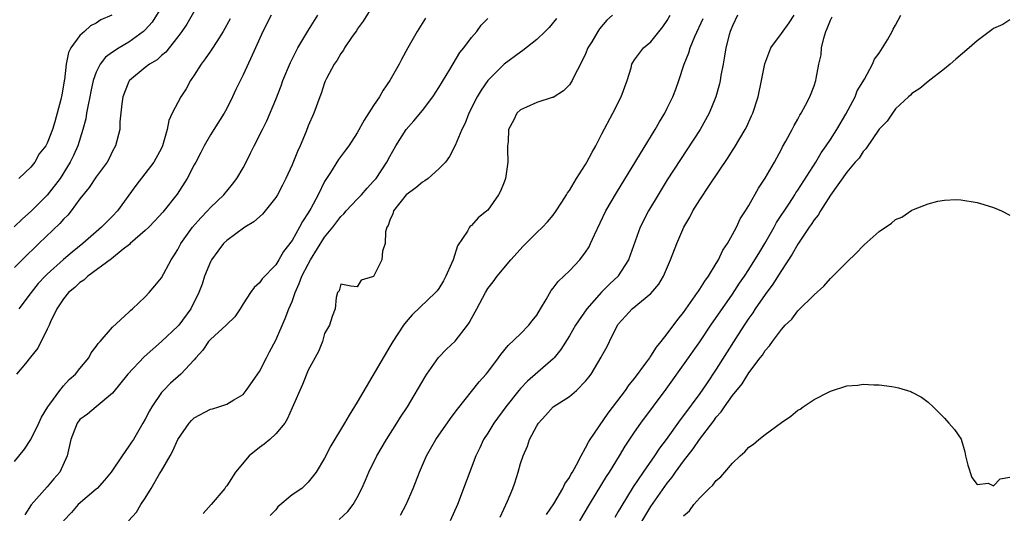
# Model space of a CAD drawing. Units: inches. Extents: x 2598000 to 2601000, y 1503000 to 1506000.
# Drawn here: x 2598914 to 2599034, y 1504206 to 1504266 of the extents above; entities that cross this region are included whole.
import ezdxf

# ---------------------------------------------------------------- set-up
doc = ezdxf.new("R2010")
doc.units = ezdxf.units.IN
doc.header["$MEASUREMENT"] = 0
doc.layers.add('LD25981503_2ft', color=63, linetype='Continuous')

msp = doc.modelspace()

# ---------------------------------------------------------------- linework, layer by layer
at = {"layer": 'LD25981503_2ft'}
for points, elevation in [([(2598931.6, 1504269), (2598929.85, 1504266.15), (2598929, 1504265.19), (2598928.81, 1504265), (2598927, 1504263.68), (2598925.81, 1504263), (2598925, 1504262.45), (2598924.15, 1504261.85), (2598923.48, 1504261), (2598923, 1504260.01), (2598922.64, 1504259), (2598922.34, 1504257.66), (2598922.22, 1504257), (2598922, 1504256), (2598921.82, 1504255), (2598921.71, 1504254.29), (2598921.37, 1504253), (2598920.74, 1504251), (2598920.21, 1504249.79), (2598919.81, 1504249), (2598918.56, 1504247), (2598917, 1504244.92), (2598915.03, 1504242.97), (2598913.98, 1504242.02), (2598912.95, 1504241.05)], 8296), ([(2598935.86, 1504269), (2598934.09, 1504265.91), (2598933.48, 1504265), (2598933, 1504264.34), (2598931.95, 1504263), (2598931.52, 1504262.48), (2598931, 1504262.05), (2598930.46, 1504261.54), (2598929.51, 1504261), (2598929, 1504260.61), (2598927.08, 1504259), (2598927.05, 1504258.95), (2598927, 1504258.86), (2598926.28, 1504257), (2598926.13, 1504256.13), (2598925.91, 1504253.91), (2598925.89, 1504253), (2598925.38, 1504251), (2598925, 1504250.33), (2598924.57, 1504249.43), (2598924.32, 1504249), (2598923, 1504247.19), (2598922.12, 1504245.88), (2598921, 1504244.48), (2598919.91, 1504243), (2598919.5, 1504242.5), (2598919, 1504241.99), (2598918.54, 1504241.46), (2598915.97, 1504239), (2598915.46, 1504238.54), (2598914.44, 1504237.56), (2598913, 1504236.08)], 8298), ([(2598957, 1504268.33), (2598955.72, 1504266.28), (2598955, 1504265.28), (2598954.9, 1504265.1), (2598954.38, 1504264.38), (2598953.45, 1504263), (2598953.3, 1504262.7), (2598953, 1504262.31), (2598952.53, 1504261.47), (2598952.18, 1504261), (2598951.23, 1504259.23), (2598951.08, 1504258.92), (2598951, 1504258.72), (2598950.59, 1504257.41), (2598950.42, 1504257), (2598949.69, 1504255), (2598949, 1504253.43), (2598948.74, 1504252.74), (2598948, 1504251), (2598947.69, 1504250.31), (2598947, 1504248.65), (2598946.23, 1504247), (2598945.83, 1504246.17), (2598945.21, 1504245), (2598945, 1504244.67), (2598943.72, 1504243), (2598943.38, 1504242.62), (2598942.31, 1504241.69), (2598941.22, 1504241), (2598939, 1504239.37), (2598938.62, 1504239), (2598937.92, 1504238.08), (2598937.13, 1504237), (2598937, 1504236.76), (2598936.28, 1504235), (2598935.97, 1504234.03), (2598935.58, 1504233), (2598934.6, 1504231), (2598933.11, 1504229), (2598933, 1504228.87), (2598931.01, 1504226.99), (2598929.92, 1504226.08), (2598928.87, 1504225.13), (2598926.88, 1504223), (2598925, 1504220.67), (2598923, 1504219), (2598921.92, 1504218.08), (2598921, 1504217.43), (2598920.65, 1504217), (2598919.87, 1504215), (2598919.44, 1504213), (2598918.55, 1504211), (2598917.82, 1504210.18), (2598917, 1504209.19), (2598915.02, 1504206.98), (2598914.23, 1504205.77)], 8306), ([(2598913, 1504212.29), (2598914.21, 1504213.79), (2598915, 1504215), (2598915.96, 1504217), (2598916.27, 1504217.73), (2598917.06, 1504219), (2598917.3, 1504219.3), (2598918.55, 1504221), (2598919, 1504221.56), (2598919.67, 1504222.33), (2598920.45, 1504223), (2598921, 1504223.7), (2598922.08, 1504225), (2598922.39, 1504225.61), (2598923, 1504226.37), (2598923.24, 1504226.76), (2598923.49, 1504227), (2598925, 1504228.76), (2598927, 1504230.61), (2598927.19, 1504230.81), (2598927.43, 1504231), (2598929, 1504232.46), (2598929.5, 1504233), (2598930.18, 1504233.82), (2598931, 1504234.82), (2598932.18, 1504237), (2598932.51, 1504237.49), (2598933, 1504238.26), (2598933.39, 1504239), (2598934.8, 1504241), (2598935.82, 1504242.18), (2598936.62, 1504243), (2598937, 1504243.44), (2598938.64, 1504245), (2598939.72, 1504246.28), (2598940.25, 1504247), (2598941, 1504248.28), (2598941.39, 1504249), (2598941.93, 1504250.07), (2598942.36, 1504251), (2598943.37, 1504253), (2598943.93, 1504254.07), (2598945, 1504256.68), (2598945.66, 1504258.34), (2598945.89, 1504259), (2598946.81, 1504261.19), (2598947.47, 1504262.53), (2598947.72, 1504263), (2598948.94, 1504265.06), (2598950.18, 1504267)], 8304), ([(2598944.45, 1504267), (2598943.44, 1504265), (2598942.54, 1504263), (2598942.11, 1504262.11), (2598941, 1504259.68), (2598940.12, 1504257.88), (2598939.72, 1504257), (2598939, 1504255.57), (2598938.69, 1504255), (2598937.41, 1504253), (2598937, 1504252.32), (2598936.25, 1504251), (2598935.81, 1504250.19), (2598935.21, 1504249), (2598935, 1504248.64), (2598934.16, 1504247), (2598932.94, 1504245.06), (2598931.16, 1504242.84), (2598930.2, 1504241.8), (2598929.43, 1504241), (2598929, 1504240.59), (2598927.18, 1504239), (2598927.09, 1504238.91), (2598926.32, 1504238.32), (2598924.86, 1504237.14), (2598921.99, 1504235), (2598921.48, 1504234.52), (2598921, 1504234.24), (2598920.36, 1504233.64), (2598919.61, 1504233), (2598919, 1504232.25), (2598918.17, 1504231), (2598917.4, 1504229.4), (2598917.23, 1504229), (2598917, 1504228.51), (2598915.83, 1504226.17), (2598914.94, 1504225.06), (2598914.32, 1504224.32), (2598913.24, 1504223)], 8302), ([(2598924.93, 1504267), (2598923.56, 1504266.44), (2598923, 1504266.04), (2598922.29, 1504265.71), (2598921.58, 1504265), (2598921, 1504264.5), (2598919.9, 1504263), (2598919.58, 1504262.42), (2598919.32, 1504261), (2598919.09, 1504259.09), (2598919.06, 1504258.94), (2598919, 1504258.44), (2598918.77, 1504257.23), (2598918.68, 1504256.68), (2598917.94, 1504253.94), (2598917.63, 1504253), (2598917, 1504251.3), (2598916.82, 1504251), (2598916.01, 1504249.99), (2598915.48, 1504249), (2598915, 1504248.37), (2598913.51, 1504247)], 8294), ([(2598939.43, 1504266.57), (2598938.58, 1504265), (2598937.79, 1504263.79), (2598937.18, 1504262.82), (2598937, 1504262.58), (2598936.35, 1504261.65), (2598935.85, 1504261), (2598935, 1504259.64), (2598934.56, 1504259), (2598934.02, 1504257.98), (2598933.38, 1504257), (2598932.3, 1504255), (2598931.9, 1504254.1), (2598931.68, 1504253), (2598931.12, 1504251), (2598931, 1504250.72), (2598930.08, 1504249), (2598927.87, 1504246.13), (2598925.6, 1504243), (2598925, 1504242.37), (2598924.31, 1504241.69), (2598923.66, 1504241), (2598923, 1504240.44), (2598921.37, 1504239), (2598920.06, 1504237.94), (2598919, 1504237.04), (2598917, 1504235.25), (2598916.74, 1504235), (2598915.9, 1504234.1), (2598915.01, 1504233), (2598913.52, 1504231)], 8300), ([(2598963.35, 1504266.65), (2598962.36, 1504265), (2598961.21, 1504263), (2598960.42, 1504261.58), (2598960.12, 1504261), (2598958.99, 1504259), (2598958.18, 1504257.82), (2598957.71, 1504257), (2598957, 1504255.95), (2598955.85, 1504254.15), (2598955, 1504252.57), (2598953.96, 1504251), (2598953.56, 1504250.44), (2598952.7, 1504249.3), (2598951.71, 1504247.71), (2598951.14, 1504246.86), (2598951, 1504246.61), (2598950.2, 1504245), (2598949.31, 1504243.31), (2598949, 1504242.78), (2598948.29, 1504241.71), (2598947.91, 1504241), (2598947, 1504239.38), (2598945.96, 1504238.04), (2598945.37, 1504237), (2598945, 1504236.4), (2598943.33, 1504234.67), (2598943, 1504234.21), (2598942.37, 1504233.63), (2598941.93, 1504233), (2598941, 1504231.6), (2598940.65, 1504231), (2598939.99, 1504230.01), (2598939, 1504229.1), (2598938.92, 1504229), (2598937, 1504227.25), (2598936.78, 1504227), (2598936.07, 1504225.93), (2598935.21, 1504225), (2598935, 1504224.75), (2598933.37, 1504223), (2598932.11, 1504221.89), (2598931.23, 1504221), (2598931, 1504220.74), (2598929.8, 1504219), (2598929.51, 1504218.49), (2598929, 1504217.48), (2598928.73, 1504217), (2598927.56, 1504215), (2598927.34, 1504214.66), (2598927, 1504214.15), (2598926.17, 1504213), (2598924.81, 1504211), (2598924, 1504210), (2598923.11, 1504209), (2598923, 1504208.9), (2598920.79, 1504207), (2598919.96, 1504206.04), (2598919, 1504205)], 8308), ([(2598926.94, 1504205), (2598927.93, 1504206.07), (2598928.47, 1504207), (2598929, 1504207.79), (2598929.75, 1504209), (2598930.76, 1504210.76), (2598931, 1504211.15), (2598932.05, 1504213), (2598932.4, 1504213.6), (2598933.01, 1504215), (2598934.4, 1504217), (2598934.68, 1504217.32), (2598935, 1504217.63), (2598937, 1504218.71), (2598937.24, 1504218.76), (2598938.04, 1504219), (2598939, 1504219.3), (2598939.85, 1504219.85), (2598941, 1504220.52), (2598941.4, 1504221), (2598943, 1504223.31), (2598943.86, 1504225), (2598944.26, 1504225.74), (2598945, 1504227.17), (2598946.16, 1504229.84), (2598946.6, 1504231), (2598947, 1504231.91), (2598947.38, 1504233), (2598947.89, 1504234.11), (2598948.21, 1504235), (2598949, 1504236.5), (2598949.28, 1504237), (2598951, 1504239.79), (2598951.99, 1504241), (2598953, 1504242.34), (2598953.36, 1504242.64), (2598953.65, 1504243), (2598955, 1504244.43), (2598955.51, 1504245), (2598956.2, 1504245.8), (2598957, 1504246.65), (2598957.3, 1504247), (2598958.64, 1504249), (2598959, 1504249.7), (2598959.73, 1504251), (2598961, 1504252.99), (2598961.95, 1504254.05), (2598963, 1504255.33), (2598964.25, 1504257), (2598965, 1504258.15), (2598966.35, 1504260.35), (2598967.56, 1504262.44), (2598968.05, 1504263), (2598969, 1504264.27), (2598969.67, 1504265), (2598970.2, 1504265.8), (2598971, 1504266.6)], 8310), ([(2598979.41, 1504266.59), (2598978.51, 1504265.49), (2598978.02, 1504265), (2598977, 1504264.01), (2598975.31, 1504262.69), (2598975, 1504262.49), (2598973, 1504260.98), (2598971.01, 1504258.99), (2598970.17, 1504257.83), (2598969.68, 1504257), (2598968.67, 1504255), (2598968.22, 1504253.78), (2598967.81, 1504253), (2598967, 1504251.03), (2598966.31, 1504249.69), (2598965.81, 1504249), (2598965, 1504248.17), (2598963.7, 1504247), (2598963.3, 1504246.7), (2598963, 1504246.55), (2598962.17, 1504245.83), (2598961, 1504244.97), (2598959.43, 1504243), (2598959.36, 1504242.64), (2598959, 1504241.88), (2598958.78, 1504241.22), (2598958.64, 1504241), (2598958.45, 1504240.45), (2598958.41, 1504239), (2598958.09, 1504238.09), (2598958.02, 1504237), (2598957, 1504234.95), (2598955.46, 1504234.54), (2598955, 1504233.72), (2598954.21, 1504233.79), (2598953, 1504234.04), (2598952.79, 1504233.21), (2598952.58, 1504233), (2598952.41, 1504232.41), (2598952.29, 1504231), (2598951.92, 1504230.08), (2598951.61, 1504229), (2598951, 1504227.98), (2598950.72, 1504227), (2598950.24, 1504225.76), (2598949, 1504223.49), (2598948.29, 1504221.71), (2598947, 1504218.85), (2598946.45, 1504217.55), (2598946.11, 1504217), (2598945, 1504215.68), (2598944.27, 1504215), (2598943.59, 1504214.41), (2598943, 1504214.02), (2598941.75, 1504213), (2598940.07, 1504211), (2598939, 1504209.31), (2598938.86, 1504209.14), (2598938.77, 1504209), (2598937.09, 1504207), (2598936.1, 1504205.9)], 8312), ([(2598986.28, 1504267), (2598985.6, 1504266.4), (2598984.68, 1504265.32), (2598984.48, 1504265), (2598983.74, 1504263.74), (2598983.28, 1504263), (2598983, 1504262.26), (2598982.37, 1504261), (2598981.62, 1504259.62), (2598981.33, 1504259), (2598981.21, 1504258.79), (2598981, 1504258.48), (2598980.28, 1504257.72), (2598979, 1504256.92), (2598978.91, 1504256.91), (2598977, 1504256.28), (2598975.74, 1504255.74), (2598975, 1504255.39), (2598974.58, 1504255), (2598974.18, 1504254.18), (2598973.53, 1504253), (2598973.49, 1504251.49), (2598973.42, 1504251), (2598973.41, 1504250.59), (2598973.44, 1504249), (2598973.17, 1504247), (2598973, 1504246.52), (2598972.56, 1504245.44), (2598972.31, 1504245), (2598971, 1504243.12), (2598970.88, 1504243), (2598969.84, 1504242.16), (2598969, 1504241.24), (2598968.86, 1504241.14), (2598968.75, 1504241), (2598968.52, 1504240.52), (2598967.29, 1504238.71), (2598966.74, 1504237), (2598966.55, 1504236.55), (2598965.86, 1504235), (2598965.57, 1504234.43), (2598965, 1504233.51), (2598964.78, 1504233.22), (2598964.6, 1504233), (2598961.75, 1504230.25), (2598961, 1504229.42), (2598960.68, 1504229), (2598959.37, 1504227), (2598959, 1504226.39), (2598955, 1504219.56), (2598954.02, 1504217.98), (2598953.45, 1504217), (2598951.78, 1504214.22), (2598951, 1504212.71), (2598949.98, 1504211), (2598949, 1504209.75), (2598948.19, 1504209), (2598947, 1504208.2), (2598945.27, 1504206.73), (2598945, 1504206.38), (2598944.33, 1504205.67)], 8314), ([(2598952.8, 1504205.2), (2598953.84, 1504206.16), (2598954.48, 1504207), (2598955, 1504207.88), (2598955.57, 1504209), (2598956.01, 1504209.99), (2598956.43, 1504211), (2598957.4, 1504213), (2598958.59, 1504215), (2598959.87, 1504217), (2598960.29, 1504217.71), (2598961.14, 1504219), (2598963.32, 1504222.68), (2598963.53, 1504223), (2598964.97, 1504225.03), (2598965.94, 1504226.06), (2598967, 1504227.05), (2598968.52, 1504229), (2598968.72, 1504229.28), (2598969, 1504229.81), (2598969.67, 1504231), (2598970.72, 1504233), (2598971, 1504233.49), (2598971.67, 1504234.33), (2598972.16, 1504235), (2598973.84, 1504237), (2598975.33, 1504238.67), (2598975.67, 1504239), (2598977, 1504240.35), (2598977.69, 1504241), (2598978.32, 1504241.68), (2598979, 1504242.47), (2598979.38, 1504243), (2598980.09, 1504244.09), (2598980.65, 1504245), (2598980.77, 1504245.23), (2598981, 1504245.51), (2598981.88, 1504247), (2598983, 1504248.71), (2598983.16, 1504249), (2598983.79, 1504250.21), (2598984.25, 1504251), (2598985, 1504252.44), (2598986.33, 1504255), (2598987.35, 1504257), (2598988.09, 1504259), (2598988.57, 1504260.57), (2598988.68, 1504261), (2598988.78, 1504261.22), (2598989, 1504261.54), (2598990.11, 1504263), (2598991, 1504263.74), (2598992.44, 1504265.56), (2598993, 1504266.34), (2598993.36, 1504267)], 8316), ([(2598960.3, 1504205.7), (2598960.98, 1504207), (2598961.84, 1504209), (2598962.62, 1504211), (2598963.49, 1504213), (2598964.62, 1504215), (2598966.42, 1504217.58), (2598967, 1504218.34), (2598967.28, 1504218.72), (2598969.94, 1504222.06), (2598970.81, 1504223), (2598971, 1504223.23), (2598972.32, 1504225), (2598972.59, 1504225.41), (2598973.48, 1504226.52), (2598975, 1504227.96), (2598976.03, 1504229), (2598976.46, 1504229.54), (2598977, 1504230.24), (2598977.48, 1504231), (2598978.17, 1504232.17), (2598978.76, 1504233.24), (2598979, 1504233.52), (2598979.63, 1504234.37), (2598981, 1504235.67), (2598982.29, 1504237), (2598983, 1504237.94), (2598983.41, 1504238.59), (2598983.61, 1504239), (2598984.09, 1504240.09), (2598985.49, 1504243), (2598986.76, 1504245.24), (2598991.51, 1504253), (2598992.05, 1504253.95), (2598992.69, 1504255), (2598993, 1504255.6), (2598993.68, 1504257), (2598994.05, 1504257.95), (2598994.42, 1504259), (2598995.08, 1504261), (2598995.63, 1504262.37), (2598995.8, 1504263), (2598996.38, 1504264.38), (2598997.42, 1504266.58)], 8318), ([(2599001.61, 1504267), (2599001, 1504265.7), (2599000.81, 1504265.19), (2599000.72, 1504265), (2599000.6, 1504264.6), (2599000.19, 1504263), (2599000.04, 1504261.96), (2598999.84, 1504261), (2598999.59, 1504259.59), (2598999.5, 1504259), (2598999.4, 1504258.6), (2598998.97, 1504257), (2598998.15, 1504255), (2598997.04, 1504253), (2598993, 1504246.8), (2598991.88, 1504245), (2598990.69, 1504243), (2598989.69, 1504241), (2598988.24, 1504237), (2598987, 1504235.04), (2598986.97, 1504235), (2598985.95, 1504234.05), (2598984.96, 1504233.04), (2598983.14, 1504231), (2598981.77, 1504229), (2598981, 1504227.7), (2598979.96, 1504226.04), (2598979.13, 1504225), (2598979, 1504224.87), (2598975.85, 1504222.15), (2598975, 1504221.23), (2598974.8, 1504221), (2598973.22, 1504219), (2598971.73, 1504217), (2598971, 1504215.78), (2598970.49, 1504215), (2598970.02, 1504213.98), (2598969.54, 1504213), (2598967.27, 1504207), (2598966.37, 1504205)], 8320), ([(2598972.52, 1504205.48), (2598973.41, 1504207.41), (2598974.06, 1504209), (2598974.31, 1504209.69), (2598974.71, 1504211), (2598975, 1504212.04), (2598975.32, 1504213), (2598975.85, 1504214.15), (2598976.12, 1504215), (2598977, 1504216.67), (2598977.21, 1504217), (2598978.08, 1504217.92), (2598979, 1504219), (2598981, 1504220.27), (2598981.88, 1504221), (2598983, 1504222.12), (2598983.39, 1504222.61), (2598983.67, 1504223), (2598984.92, 1504225.08), (2598985, 1504225.26), (2598985.62, 1504226.38), (2598985.94, 1504227), (2598986.83, 1504228.83), (2598987, 1504229.11), (2598987.9, 1504230.1), (2598988.7, 1504231), (2598991, 1504232.88), (2598991.97, 1504234.03), (2598992.56, 1504235), (2598993.42, 1504237), (2598994.16, 1504239), (2598995.02, 1504241), (2598995.76, 1504242.24), (2598996.15, 1504243), (2598997, 1504244.36), (2598998.17, 1504246.17), (2599000.45, 1504249.55), (2599001, 1504250.43), (2599001.23, 1504250.77), (2599002.56, 1504253), (2599002.71, 1504253.29), (2599003.34, 1504254.66), (2599003.48, 1504255), (2599004.14, 1504257), (2599004.57, 1504259), (2599004.95, 1504261.05), (2599005.68, 1504263), (2599007, 1504264.74), (2599007.95, 1504266.05), (2599008.55, 1504267)], 8322), ([(2598978.19, 1504205.81), (2598979.09, 1504207.09), (2598980.22, 1504209), (2598980.46, 1504209.54), (2598981, 1504210.33), (2598981.23, 1504210.77), (2598981.39, 1504211), (2598981.89, 1504211.89), (2598982.45, 1504213), (2598983, 1504213.97), (2598983.34, 1504214.66), (2598983.56, 1504215), (2598985.77, 1504218.23), (2598987.87, 1504221), (2598988.33, 1504221.67), (2598989, 1504222.48), (2598990.49, 1504224.49), (2598990.85, 1504225), (2598990.91, 1504225.09), (2598991, 1504225.21), (2598991.69, 1504226.31), (2598992.26, 1504227), (2598993, 1504227.93), (2598994.3, 1504229.7), (2598995, 1504230.55), (2598996.73, 1504233), (2598996.83, 1504233.17), (2598997, 1504233.41), (2598997.59, 1504234.41), (2598998.04, 1504235), (2598999, 1504236.56), (2598999.27, 1504237), (2598999.81, 1504238.19), (2599000.39, 1504239), (2599001, 1504240.1), (2599001.48, 1504241), (2599001.96, 1504242.04), (2599002.6, 1504243), (2599003, 1504243.66), (2599004.2, 1504245.8), (2599005, 1504247.02), (2599006.13, 1504249), (2599007, 1504250.56), (2599007.15, 1504250.85), (2599007.55, 1504251.55), (2599008.32, 1504253), (2599008.54, 1504253.46), (2599009, 1504254.26), (2599009.26, 1504254.74), (2599009.43, 1504255), (2599009.96, 1504255.96), (2599010.49, 1504257), (2599011, 1504258.35), (2599011.21, 1504259), (2599011.25, 1504259.25), (2599011.58, 1504261), (2599011.85, 1504262.15), (2599011.92, 1504263), (2599012.2, 1504264.2), (2599012.46, 1504265), (2599012.62, 1504265.38), (2599013, 1504266.39), (2599013.21, 1504266.79)], 8324), ([(2598982.28, 1504205), (2598983.45, 1504207), (2598985, 1504209.5), (2598985.56, 1504210.44), (2598985.94, 1504211), (2598987.16, 1504213), (2598987.84, 1504214.16), (2598989, 1504215.87), (2598989.78, 1504217), (2598992.86, 1504221.14), (2598995.59, 1504225), (2598996.18, 1504225.82), (2598997, 1504226.98), (2598998.36, 1504229), (2599001, 1504232.8), (2599001.86, 1504234.14), (2599002.46, 1504235), (2599003, 1504235.82), (2599003.75, 1504237), (2599004.21, 1504237.79), (2599004.96, 1504239), (2599006.09, 1504241), (2599006.41, 1504241.59), (2599007.97, 1504243.97), (2599008.63, 1504245), (2599008.76, 1504245.24), (2599009, 1504245.56), (2599011.2, 1504249), (2599011.87, 1504250.13), (2599012.5, 1504251), (2599013, 1504251.77), (2599013.78, 1504253), (2599014.89, 1504254.89), (2599016.03, 1504257), (2599016.29, 1504257.71), (2599017.18, 1504259.18), (2599018.16, 1504261), (2599018.39, 1504261.61), (2599019, 1504262.36), (2599020, 1504264), (2599020.57, 1504265), (2599020.71, 1504265.29), (2599021, 1504265.77), (2599021.65, 1504267)], 8326), ([(2599035, 1504266.43), (2599034.15, 1504265.85), (2599033, 1504265.36), (2599032.8, 1504265.2), (2599031, 1504263.88), (2599030.01, 1504263), (2599028.38, 1504261.62), (2599027.68, 1504261), (2599027, 1504260.43), (2599025, 1504258.88), (2599023.97, 1504258.03), (2599023, 1504257.4), (2599022.82, 1504257.18), (2599022.59, 1504257), (2599021, 1504255.52), (2599020.61, 1504255), (2599019.97, 1504254.03), (2599019, 1504253.04), (2599017.36, 1504250.64), (2599017, 1504250.31), (2599016.51, 1504249.49), (2599016.05, 1504249), (2599015, 1504247.75), (2599013, 1504244.95), (2599011.78, 1504243), (2599011.5, 1504242.5), (2599011, 1504241.91), (2599010.66, 1504241.34), (2599010.4, 1504241), (2599009, 1504238.95), (2599008.31, 1504237.69), (2599007, 1504235.71), (2599005.96, 1504234.04), (2599005, 1504232.78), (2599003.78, 1504231), (2599003.48, 1504230.52), (2599003, 1504229.86), (2599002.43, 1504229), (2599001.41, 1504227.41), (2598999, 1504223.59), (2598997.8, 1504221.8), (2598997, 1504220.64), (2598995, 1504217.93), (2598994.59, 1504217.41), (2598992.85, 1504215), (2598992.06, 1504213.94), (2598991.45, 1504213), (2598990.04, 1504211), (2598988.81, 1504209.19), (2598987.3, 1504206.7), (2598987, 1504206.15), (2598986.57, 1504205.43)], 8328), ([(2598989, 1504203.44), (2598991, 1504206.79), (2598993, 1504209.65), (2598993.62, 1504210.38), (2598994.03, 1504211), (2598995, 1504212.34), (2598996.17, 1504213.83), (2598996.96, 1504215), (2598998.71, 1504217.29), (2598999, 1504217.71), (2598999.62, 1504218.38), (2599000.01, 1504219), (2599001, 1504220.39), (2599002.19, 1504221.81), (2599003, 1504223.15), (2599004.4, 1504225), (2599004.67, 1504225.33), (2599005, 1504225.91), (2599005.55, 1504226.45), (2599005.91, 1504227), (2599007, 1504228.49), (2599007.47, 1504229), (2599008.27, 1504229.73), (2599009, 1504230.74), (2599011, 1504232.73), (2599012.21, 1504233.79), (2599013, 1504234.71), (2599013.15, 1504234.85), (2599015, 1504236.74), (2599016.17, 1504237.83), (2599017, 1504238.71), (2599017.16, 1504238.84), (2599019, 1504240.49), (2599020.5, 1504241.51), (2599021, 1504241.94), (2599021.75, 1504242.25), (2599023, 1504243.09), (2599023.17, 1504243.17), (2599025, 1504243.86), (2599026.19, 1504244.19), (2599027, 1504244.32), (2599028.4, 1504244.4), (2599029, 1504244.38), (2599031, 1504244.03), (2599031.8, 1504243.8), (2599033, 1504243.42), (2599033.96, 1504243), (2599035, 1504242.5)], 8330), ([(2598995, 1504205.62), (2598995.74, 1504206.26), (2598996.28, 1504207), (2598997, 1504207.85), (2598998.15, 1504209), (2598998.6, 1504209.4), (2598999, 1504209.98), (2598999.57, 1504210.43), (2599000.05, 1504211), (2599001, 1504212.09), (2599001.96, 1504213), (2599002.53, 1504213.47), (2599003, 1504214.03), (2599003.57, 1504214.43), (2599004.24, 1504215), (2599005, 1504215.6), (2599007, 1504217.08), (2599008.17, 1504217.83), (2599009, 1504218.57), (2599009.29, 1504218.71), (2599009.65, 1504219), (2599011, 1504219.89), (2599012.85, 1504220.85), (2599013, 1504220.91), (2599015, 1504221.55), (2599016.36, 1504221.64), (2599017, 1504221.79), (2599018.31, 1504221.69), (2599019, 1504221.7), (2599020.53, 1504221.47), (2599021, 1504221.41), (2599021.34, 1504221.34), (2599022.87, 1504220.87), (2599023, 1504220.81), (2599024.16, 1504220.16), (2599025, 1504219.56), (2599025.6, 1504219), (2599027, 1504217.6), (2599027.53, 1504217), (2599028.21, 1504216.21), (2599029.02, 1504215.02), (2599029.49, 1504213.49), (2599029.57, 1504213), (2599029.86, 1504211.86), (2599030.34, 1504210.34), (2599031, 1504209.49), (2599032.36, 1504209.64), (2599033, 1504209.29), (2599033.82, 1504210.18), (2599035, 1504210.36)], 8332)]:
    msp.add_lwpolyline(points, dxfattribs=dict(at, elevation=elevation))

doc.saveas('drawing.dxf')
